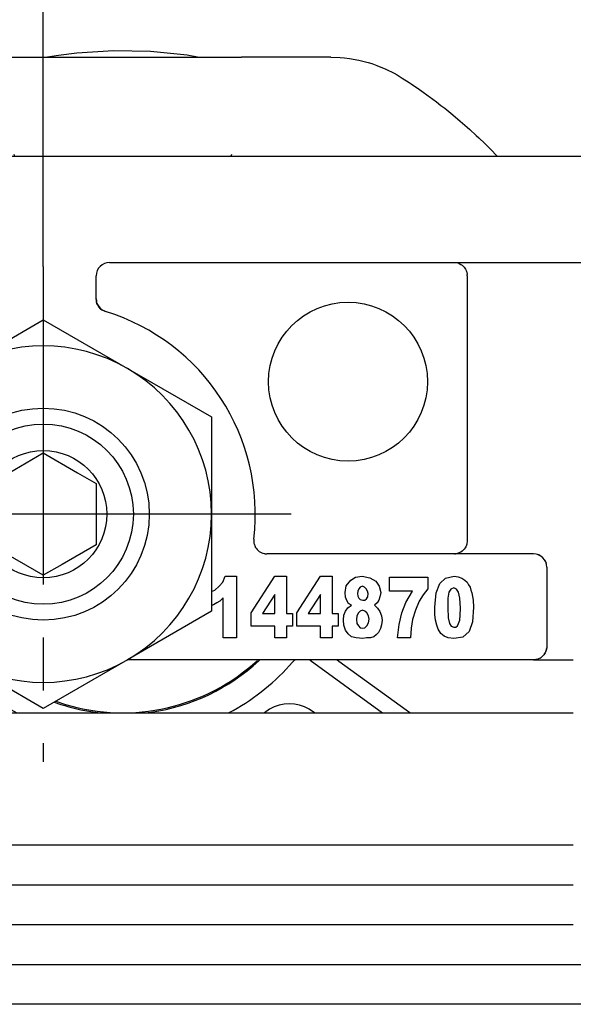
# Model space of a CAD drawing. Units: inches. Extents: x 0 to 584, y -1 to 409.
# Drawn here: x 310 to 311, y 351 to 352 of the extents above; entities that cross this region are included whole.
import ezdxf

# ---------------------------------------------------------------- set-up
doc = ezdxf.new("R2010")
doc.units = ezdxf.units.IN
doc.linetypes.add('DOT_CENTER', pattern=[14, 12, -1, 0, -1])
doc.layers.add('1', color=7, linetype='Continuous')
doc.styles.add('CONVERTER_11', font='txt.shx', dxfattribs={"width": 0.9})
doc.dimstyles.new('ME10_DIM_28', dxfattribs={"dimtxt": 70, "dimasz": 70, "dimexe": 40, "dimexo": 0, "dimgap": 40, "dimtad": 1, "dimdsep": 46, "dimtxsty": 'CONVERTER_11', "dimsah": 1, "dimcen": 0.09, "dimclrd": 3, "dimclre": 3, "dimclrt": 4, "dimadec": 0, "dimazin": 0, "dimtfac": 1, "dimtdec": 4, "dimtix": 1, "dimtmove": 0, "dimatfit": 3, "dimfxl": 1, "dimtolj": 1, "dimtzin": 0, "dimarcsym": 0})

# ---------------------------------------------------------------- blocks, each defined once
blk = doc.blocks.new('10900-3-0701_Mutter-M8-DIN-EN-24035__53', base_point=(6196.809, 7023.959))
at = {"color": 1, "linetype": 'Continuous'}
for p, q in [((6199.984, 7036.791), (6203.159, 7038.624)), ((6203.159, 7038.624), (6206.334, 7036.791)), ((6196.809, 7034.958), (6199.984, 7036.791)), ((6206.334, 7036.791), (6209.509, 7034.958)), ((6196.809, 7031.291), (6196.809, 7034.958)), ((6209.509, 7034.958), (6209.509, 7031.291)), ((6196.809, 7027.625), (6196.809, 7031.291)), ((6209.509, 7031.291), (6209.509, 7027.625)), ((6199.984, 7025.792), (6196.809, 7027.625)), ((6209.509, 7027.625), (6206.334, 7025.792)), ((6203.159, 7023.959), (6199.984, 7025.792)), ((6206.334, 7025.792), (6203.159, 7023.959))]:
    blk.add_line(p, q, dxfattribs=at)
blk.add_circle((6203.159, 7031.291), 4, dxfattribs=at)
for start, end in [(60, 120), (120, 180), (0, 60), (180, 240), (300, 360), (240, 300)]:
    blk.add_arc((6203.159, 7031.291), 6.35, start, end, dxfattribs=at)
at = {"layer": '1', "color": 3, "linetype": 'DOT_CENTER'}
for p, q in [((6203.159, 7040.641), (6203.159, 7021.941)), ((6212.509, 7031.291), (6193.809, 7031.291))]:
    blk.add_line(p, q, dxfattribs=at)
blk = doc.blocks.new('10900-1-0109_Laufrolle-mit-Lager__57', base_point=(6203.324, 7048.541))
at = {"color": 1, "linetype": 'Continuous'}
for p, q in [((6203.734, 7048.599), (6203.324, 7048.541)), ((6204.423, 7048.695), (6203.734, 7048.599)), ((6205.811, 7048.778), (6204.423, 7048.695)), ((6207.201, 7048.751), (6205.811, 7048.778)), ((6208.585, 7048.613), (6207.201, 7048.751)), ((6208.978, 7048.541), (6208.585, 7048.613))]:
    blk.add_line(p, q, dxfattribs=at)
blk = doc.blocks.new('10900-2-0200_Lagerachse-exzentrisch__58', base_point=(6199.759, 7023.791))
at = {"color": 1, "linetype": 'Continuous'}
for p, q in [((6201.159, 7032.446), (6203.159, 7033.601)), ((6203.159, 7033.601), (6204.448, 7032.856)), ((6204.448, 7032.856), (6205.159, 7032.446)), ((6201.159, 7030.137), (6201.159, 7032.446)), ((6205.159, 7032.446), (6205.159, 7030.137)), ((6203.159, 7028.982), (6201.159, 7030.137)), ((6205.159, 7030.137), (6203.869, 7029.392)), ((6203.869, 7029.392), (6203.159, 7028.982)), ((6203.632, 7024.233), (6203.993, 7024.111))]:
    blk.add_line(p, q, dxfattribs=at)
for radius in [3.4, 2.4]:
    blk.add_circle((6203.159, 7031.291), radius, dxfattribs=at)
blk.add_arc((6206.159, 7031.291), 7.5, 253.2205, 312.6313, dxfattribs=at)
blk = doc.blocks.new('10900-6-0854_Aushebeschutz-Rollenwagen__59', base_point=(6187.398, 7023.791))
at = {"color": 1, "linetype": 'Continuous'}
for p, q in [((6197.249, 7048.428), (6197.599, 7048.491)), ((6197.599, 7048.491), (6197.785, 7048.514)), ((6197.785, 7048.514), (6197.953, 7048.529)), ((6197.953, 7048.529), (6198.307, 7048.541)), ((6198.307, 7048.541), (6201.683, 7048.541)), ((6201.683, 7048.541), (6204.204, 7048.541)), ((6204.204, 7048.541), (6208.113, 7048.541)), ((6208.113, 7048.541), (6210.634, 7048.541)), ((6214.01, 7048.541), (6210.634, 7048.541)), ((6214.01, 7048.541), (6214.364, 7048.529)), ((6214.364, 7048.529), (6214.532, 7048.514)), ((6214.532, 7048.514), (6214.718, 7048.491)), ((6214.718, 7048.491), (6215.068, 7048.428)), ((6195.917, 7047.933), (6196.236, 7048.092)), ((6196.236, 7048.092), (6196.565, 7048.228)), ((6196.565, 7048.228), (6196.762, 7048.297)), ((6196.762, 7048.297), (6196.904, 7048.34)), ((6196.904, 7048.34), (6197.249, 7048.428)), ((6215.068, 7048.428), (6215.413, 7048.34)), ((6215.413, 7048.34), (6215.555, 7048.297)), ((6215.555, 7048.297), (6215.752, 7048.228)), ((6215.752, 7048.228), (6216.081, 7048.092)), ((6216.081, 7048.092), (6216.4, 7047.933)), ((6195.345, 7047.578), (6195.609, 7047.751)), ((6195.609, 7047.751), (6195.807, 7047.872)), ((6195.807, 7047.872), (6195.917, 7047.933)), ((6216.4, 7047.933), (6216.51, 7047.872)), ((6216.51, 7047.872), (6216.708, 7047.751)), ((6216.708, 7047.751), (6216.972, 7047.578)), ((6194.957, 7047.314), (6195.281, 7047.536)), ((6195.281, 7047.536), (6195.345, 7047.578)), ((6216.972, 7047.578), (6217.036, 7047.536)), ((6217.036, 7047.536), (6217.36, 7047.314)), ((6194.322, 7046.851), (6194.593, 7047.054)), ((6194.593, 7047.054), (6194.637, 7047.086)), ((6194.637, 7047.086), (6194.868, 7047.252)), ((6194.868, 7047.252), (6194.957, 7047.314)), ((6217.36, 7047.314), (6217.449, 7047.252)), ((6217.449, 7047.252), (6217.68, 7047.086)), ((6217.68, 7047.086), (6217.724, 7047.054)), ((6217.724, 7047.054), (6217.995, 7046.851)), ((6193.867, 7046.494), (6194.011, 7046.61)), ((6194.011, 7046.61), (6194.151, 7046.719)), ((6194.151, 7046.719), (6194.322, 7046.851)), ((6217.995, 7046.851), (6218.167, 7046.719)), ((6218.167, 7046.719), (6218.306, 7046.61)), ((6218.306, 7046.61), (6218.535, 7046.425)), ((6193.421, 7046.123), (6193.706, 7046.362)), ((6193.706, 7046.362), (6193.867, 7046.494)), ((6218.535, 7046.425), (6218.611, 7046.362)), ((6218.611, 7046.362), (6218.896, 7046.123)), ((6193.068, 7045.812), (6193.168, 7045.901)), ((6193.168, 7045.901), (6193.421, 7046.123)), ((6218.896, 7046.123), (6219.149, 7045.901)), ((6219.149, 7045.901), (6219.249, 7045.812)), ((6192.498, 7045.276), (6192.722, 7045.492)), ((6192.722, 7045.492), (6192.821, 7045.585)), ((6192.821, 7045.585), (6193.068, 7045.812)), ((6219.249, 7045.812), (6219.496, 7045.585)), ((6219.496, 7045.585), (6219.595, 7045.492)), ((6219.595, 7045.492), (6219.819, 7045.276)), ((6192.258, 7045.038), (6192.498, 7045.276)), ((6219.819, 7045.276), (6220.059, 7045.038)), ((6192.018, 7044.791), (6192.054, 7044.829)), ((6192.054, 7044.829), (6192.258, 7045.038)), ((6202.044, 7044.881), (6202.078, 7044.791)), ((6210.239, 7044.791), (6210.273, 7044.881)), ((6220.059, 7045.038), (6220.263, 7044.829)), ((6220.263, 7044.829), (6220.299, 7044.791)), ((6187.451, 7025.615), (6187.398, 7025.791)), ((6198.078, 7025.791), (6197.929, 7025.683)), ((6199.102, 7025.791), (6199.083, 7025.78)), ((6211.294, 7025.757), (6211.328, 7025.791)), ((6212.666, 7025.791), (6212.647, 7025.78)), ((6213.235, 7025.78), (6213.215, 7025.791)), ((6214.317, 7025.735), (6214.239, 7025.791)), ((6187.511, 7025.42), (6187.451, 7025.615)), ((6187.633, 7025.046), (6187.511, 7025.42)), ((6197.929, 7025.683), (6195.391, 7023.839)), ((6199.083, 7025.78), (6196.351, 7023.795)), ((6213.235, 7025.78), (6215.966, 7023.795)), ((6216.856, 7023.89), (6214.317, 7025.735)), ((6187.652, 7024.989), (6187.633, 7025.046)), ((6187.762, 7024.675), (6187.652, 7024.989)), ((6187.899, 7024.306), (6187.762, 7024.675)), ((6187.968, 7024.129), (6187.899, 7024.306)), ((6188.083, 7023.842), (6187.968, 7024.129)), ((6199.119, 7023.934), (6198.923, 7023.791)), ((6200.815, 7023.791), (6200.619, 7023.934)), ((6201.736, 7024.032), (6202.165, 7023.791)), ((6203.576, 7024.2), (6203.825, 7024.111)), ((6211.698, 7023.934), (6211.502, 7023.791)), ((6213.394, 7023.791), (6213.198, 7023.934)), ((6188.105, 7023.791), (6188.083, 7023.842)), ((6195.391, 7023.839), (6195.325, 7023.791)), ((6205.033, 7023.826), (6205.324, 7023.791)), ((6206.987, 7023.791), (6207.233, 7023.818)), ((6210.149, 7023.791), (6210.322, 7023.881)), ((6216.992, 7023.791), (6216.856, 7023.89))]:
    blk.add_line(p, q, dxfattribs=at)
for centre, radius, start, end in [((6199.376, 7025.375), 0.5, 41.1102, 54.793), ((6206.159, 7031.291), 8.5, 221.0998, 238.6516), ((6206.159, 7031.291), 7.55, 278.1815, 312.8569), ((6206.159, 7031.291), 8.5, 299.3256, 318.9001), ((6212.941, 7025.375), 0.5, 125.9928, 138.8934), ((6199.869, 7022.635), 1.5, 60.0004, 119.9996), ((6206.159, 7031.291), 7.55, 251.9991, 261.4279), ((6212.448, 7022.635), 1.5, 60.0004, 119.9996)]:
    blk.add_arc(centre, radius, start, end, dxfattribs=at)
blk = doc.blocks.new('10900-1-0106_Laufrolle-Baugruppe__60', base_point=(6187.398, 7023.791))
for name, p in [('10900-6-0854_Aushebeschutz-Rollenwagen__59', (6187.398, 7023.791)), ('10900-1-0109_Laufrolle-mit-Lager__57', (6203.324, 7048.541)), ('10900-2-0200_Lagerachse-exzentrisch__58', (6199.759, 7023.791))]:
    blk.add_blockref(name, p)
blk = doc.blocks.new('10900-6-0852_Grundkoerper-Rollenwagen__61', base_point=(6153.159, 7025.791))
at = {"color": 1, "linetype": 'Continuous'}
for p, q in [((6225.659, 7044.791), (6180.659, 7044.791)), ((6205.659, 7040.791), (6252.659, 7040.791)), ((6218.659, 7040.791), (6218.713, 7040.791)), ((6218.713, 7040.791), (6218.8, 7040.771)), ((6218.8, 7040.771), (6218.856, 7040.751)), ((6218.856, 7040.751), (6218.916, 7040.72)), ((6218.916, 7040.72), (6218.938, 7040.706)), ((6218.938, 7040.706), (6218.96, 7040.69)), ((6218.96, 7040.69), (6219.018, 7040.639)), ((6205.159, 7039.415), (6205.159, 7040.291)), ((6219.018, 7040.639), (6219.038, 7040.617)), ((6219.038, 7040.617), (6219.091, 7040.542)), ((6219.091, 7040.542), (6219.116, 7040.492)), ((6219.116, 7040.492), (6219.131, 7040.454)), ((6219.131, 7040.454), (6219.14, 7040.426)), ((6219.14, 7040.426), (6219.146, 7040.401)), ((6219.146, 7040.401), (6219.152, 7040.373)), ((6219.152, 7040.373), (6219.156, 7040.341)), ((6219.159, 7040.291), (6219.156, 7040.341)), ((6219.159, 7040.291), (6219.159, 7030.391)), ((6205.159, 7039.415), (6205.164, 7039.34)), ((6205.164, 7039.34), (6205.159, 7039.415)), ((6205.164, 7039.34), (6205.174, 7039.294)), ((6205.174, 7039.294), (6205.164, 7039.34)), ((6205.174, 7039.294), (6205.187, 7039.248)), ((6205.187, 7039.248), (6205.174, 7039.294)), ((6205.187, 7039.248), (6205.206, 7039.203)), ((6205.206, 7039.203), (6205.187, 7039.248)), ((6205.206, 7039.203), (6205.322, 7039.045)), ((6205.256, 7039.118), (6205.206, 7039.203)), ((6205.322, 7039.045), (6205.256, 7039.118)), ((6205.322, 7039.045), (6205.373, 7039.005)), ((6205.373, 7039.005), (6205.322, 7039.045)), ((6205.373, 7039.005), (6205.399, 7038.988)), ((6205.399, 7038.988), (6205.373, 7039.005)), ((6205.399, 7038.988), (6205.455, 7038.959)), ((6205.455, 7038.959), (6205.399, 7038.988)), ((6205.455, 7038.959), (6205.511, 7038.938)), ((6205.511, 7038.938), (6205.455, 7038.959)), ((6211.103, 7030.35), (6211.1, 7030.273)), ((6211.103, 7030.35), (6211.1, 7030.273)), ((6211.1, 7030.273), (6211.109, 7030.192)), ((6211.1, 7030.273), (6211.101, 7030.253)), ((6211.101, 7030.253), (6211.109, 7030.192)), ((6219.158, 7030.264), (6219.156, 7030.24)), ((6219.159, 7030.291), (6219.158, 7030.264)), ((6219.159, 7030.391), (6219.159, 7030.291)), ((6211.109, 7030.192), (6211.115, 7030.167)), ((6211.109, 7030.192), (6211.115, 7030.167)), ((6211.115, 7030.167), (6211.151, 7030.07)), ((6211.115, 7030.167), (6211.151, 7030.07)), ((6211.151, 7030.07), (6211.161, 7030.051)), ((6211.151, 7030.07), (6211.161, 7030.051)), ((6211.161, 7030.051), (6211.309, 7029.885)), ((6211.161, 7030.051), (6211.188, 7030.007)), ((6211.188, 7030.007), (6211.226, 7029.959)), ((6211.226, 7029.959), (6211.269, 7029.916)), ((6211.269, 7029.916), (6211.309, 7029.885)), ((6211.309, 7029.885), (6211.404, 7029.831)), ((6211.309, 7029.885), (6211.404, 7029.831)), ((6218.96, 7029.893), (6218.915, 7029.862)), ((6219.018, 7029.944), (6218.96, 7029.893)), ((6219.039, 7029.967), (6219.018, 7029.944)), ((6219.082, 7030.025), (6219.039, 7029.967)), ((6219.099, 7030.055), (6219.082, 7030.025)), ((6219.13, 7030.126), (6219.099, 7030.055)), ((6219.14, 7030.156), (6219.13, 7030.126)), ((6219.148, 7030.19), (6219.14, 7030.156)), ((6219.156, 7030.24), (6219.148, 7030.19)), ((6211.404, 7029.831), (6211.443, 7029.816)), ((6211.404, 7029.831), (6211.443, 7029.816)), ((6211.443, 7029.816), (6211.503, 7029.801)), ((6211.443, 7029.816), (6211.503, 7029.801)), ((6211.503, 7029.801), (6211.523, 7029.797)), ((6211.503, 7029.801), (6211.523, 7029.797)), ((6211.523, 7029.797), (6211.599, 7029.791)), ((6211.523, 7029.797), (6211.599, 7029.791)), ((6221.659, 7029.791), (6211.599, 7029.791)), ((6218.674, 7029.792), (6218.713, 7029.794)), ((6218.713, 7029.794), (6218.674, 7029.792)), ((6218.741, 7029.798), (6218.713, 7029.794)), ((6218.776, 7029.805), (6218.741, 7029.798)), ((6218.818, 7029.817), (6218.776, 7029.805)), ((6218.878, 7029.842), (6218.818, 7029.817)), ((6218.915, 7029.862), (6218.878, 7029.842)), ((6221.961, 7029.689), (6221.813, 7029.767)), ((6222.085, 7029.553), (6222.1, 7029.526)), ((6222.1, 7029.526), (6222.134, 7029.446)), ((6222.134, 7029.446), (6222.14, 7029.425)), ((6222.159, 7029.291), (6222.159, 7026.291)), ((6209.929, 7028.729), (6210.027, 7028.945)), ((6210.027, 7028.945), (6210.447, 7028.945)), ((6210.447, 7028.945), (6210.447, 7026.629)), ((6211.007, 7027.562), (6211.903, 7028.945)), ((6211.903, 7028.945), (6212.337, 7028.945)), ((6212.337, 7028.945), (6212.337, 7027.545)), ((6212.729, 7027.562), (6213.625, 7028.945)), ((6213.625, 7028.945), (6214.059, 7028.945)), ((6214.059, 7028.945), (6214.059, 7027.545)), ((6214.591, 7028.586), (6214.759, 7028.801)), ((6214.759, 7028.801), (6214.941, 7028.909)), ((6214.941, 7028.909), (6215.193, 7028.945)), ((6215.193, 7028.945), (6215.487, 7028.891)), ((6215.487, 7028.891), (6215.711, 7028.765)), ((6215.711, 7028.765), (6215.837, 7028.568)), ((6216.229, 7028.909), (6217.671, 7028.909)), ((6216.229, 7028.388), (6216.229, 7028.909)), ((6217.671, 7028.909), (6217.671, 7028.478)), ((6218.119, 7028.675), (6218.343, 7028.873)), ((6218.343, 7028.873), (6218.665, 7028.945)), ((6218.665, 7028.945), (6218.819, 7028.927)), ((6218.819, 7028.927), (6218.959, 7028.873)), ((6218.959, 7028.873), (6219.071, 7028.801)), ((6219.071, 7028.801), (6219.155, 7028.729)), ((6209.508, 7028.37), (6209.635, 7028.424)), ((6209.635, 7028.424), (6209.803, 7028.568)), ((6209.803, 7028.568), (6209.929, 7028.729)), ((6214.549, 7028.334), (6214.591, 7028.586)), ((6215.067, 7028.478), (6215.025, 7028.388)), ((6215.123, 7028.532), (6215.067, 7028.478)), ((6215.207, 7028.568), (6215.123, 7028.532)), ((6215.277, 7028.532), (6215.207, 7028.568)), ((6215.347, 7028.478), (6215.277, 7028.532)), ((6215.389, 7028.388), (6215.347, 7028.478)), ((6215.837, 7028.568), (6215.893, 7028.334)), ((6217.671, 7028.478), (6217.489, 7028.245)), ((6217.979, 7028.316), (6218.119, 7028.675)), ((6218.539, 7028.46), (6218.469, 7028.352)), ((6218.651, 7028.514), (6218.539, 7028.46)), ((6218.749, 7028.46), (6218.651, 7028.514)), ((6218.833, 7028.352), (6218.749, 7028.46)), ((6219.155, 7028.729), (6219.211, 7028.621)), ((6219.211, 7028.621), (6219.267, 7028.532)), ((6219.267, 7028.532), (6219.295, 7028.424)), ((6219.295, 7028.424), (6219.337, 7028.316)), ((6209.943, 7028.137), (6209.817, 7028.011)), ((6209.943, 7026.629), (6209.943, 7028.137)), ((6211.903, 7028.262), (6211.427, 7027.545)), ((6211.903, 7027.545), (6211.903, 7028.262)), ((6213.625, 7028.262), (6213.149, 7027.545)), ((6213.625, 7027.545), (6213.625, 7028.262)), ((6214.563, 7028.155), (6214.549, 7028.334)), ((6214.619, 7028.029), (6214.563, 7028.155)), ((6214.675, 7027.921), (6214.619, 7028.029)), ((6215.025, 7028.388), (6215.011, 7028.298)), ((6215.011, 7028.298), (6215.025, 7028.191)), ((6215.025, 7028.191), (6215.067, 7028.119)), ((6215.067, 7028.119), (6215.123, 7028.065)), ((6215.123, 7028.065), (6215.221, 7028.047)), ((6215.221, 7028.047), (6215.291, 7028.047)), ((6215.291, 7028.047), (6215.361, 7028.101)), ((6215.361, 7028.101), (6215.403, 7028.173)), ((6215.417, 7028.298), (6215.389, 7028.388)), ((6215.403, 7028.173), (6215.417, 7028.298)), ((6215.823, 7028.047), (6215.753, 7027.939)), ((6215.865, 7028.173), (6215.823, 7028.047)), ((6215.893, 7028.334), (6215.865, 7028.173)), ((6217.097, 7028.388), (6216.229, 7028.388)), ((6216.845, 7027.957), (6217.097, 7028.388)), ((6217.489, 7028.245), (6217.349, 7028.011)), ((6217.937, 7027.778), (6217.979, 7028.316)), ((6218.469, 7028.352), (6218.427, 7028.119)), ((6218.427, 7028.119), (6218.427, 7027.76)), ((6218.875, 7028.119), (6218.833, 7028.352)), ((6218.903, 7027.742), (6218.875, 7028.119)), ((6219.337, 7028.316), (6219.379, 7028.047)), ((6219.379, 7028.047), (6219.393, 7027.778)), ((6209.579, 7027.868), (6209.508, 7027.843)), ((6209.705, 7027.939), (6209.579, 7027.868)), ((6209.817, 7028.011), (6209.705, 7027.939)), ((6214.563, 7027.634), (6214.647, 7027.76)), ((6214.647, 7027.76), (6214.787, 7027.85)), ((6214.787, 7027.85), (6214.675, 7027.921)), ((6215.207, 7027.67), (6215.123, 7027.634)), ((6215.291, 7027.634), (6215.207, 7027.67)), ((6215.753, 7027.939), (6215.655, 7027.85)), ((6215.655, 7027.85), (6215.767, 7027.742)), ((6215.767, 7027.742), (6215.865, 7027.616)), ((6216.691, 7027.562), (6216.845, 7027.957)), ((6217.209, 7027.67), (6217.097, 7027.311)), ((6217.349, 7028.011), (6217.209, 7027.67)), ((6217.937, 7027.509), (6217.937, 7027.778)), ((6218.427, 7027.76), (6218.441, 7027.383)), ((6218.889, 7027.473), (6218.903, 7027.742)), ((6219.393, 7027.778), (6219.351, 7027.221)), ((6211.007, 7027.06), (6211.007, 7027.562)), ((6211.427, 7027.545), (6211.903, 7027.545)), ((6212.337, 7027.545), (6212.561, 7027.545)), ((6212.561, 7027.545), (6212.561, 7027.06)), ((6212.729, 7027.06), (6212.729, 7027.562)), ((6213.149, 7027.545), (6213.625, 7027.545)), ((6214.059, 7027.545), (6214.283, 7027.545)), ((6214.283, 7027.545), (6214.283, 7027.06)), ((6214.493, 7027.293), (6214.507, 7027.473)), ((6214.507, 7027.096), (6214.493, 7027.293)), ((6214.507, 7027.473), (6214.563, 7027.634)), ((6214.997, 7027.455), (6214.983, 7027.311)), ((6214.983, 7027.311), (6214.997, 7027.168)), ((6215.053, 7027.562), (6214.997, 7027.455)), ((6215.123, 7027.634), (6215.053, 7027.562)), ((6215.375, 7027.562), (6215.291, 7027.634)), ((6215.431, 7027.455), (6215.375, 7027.562)), ((6215.459, 7027.329), (6215.431, 7027.455)), ((6215.431, 7027.186), (6215.459, 7027.329)), ((6215.865, 7027.616), (6215.921, 7027.455)), ((6215.921, 7027.455), (6215.949, 7027.293)), ((6215.949, 7027.293), (6215.921, 7027.114)), ((6216.593, 7027.132), (6216.691, 7027.562)), ((6217.097, 7027.311), (6217.041, 7026.988)), ((6217.965, 7027.293), (6217.937, 7027.509)), ((6218.007, 7027.096), (6217.965, 7027.293)), ((6218.441, 7027.383), (6218.483, 7027.168)), ((6218.833, 7027.168), (6218.875, 7027.293)), ((6218.875, 7027.293), (6218.889, 7027.473)), ((6211.903, 7027.06), (6211.007, 7027.06)), ((6211.903, 7026.629), (6211.903, 7027.06)), ((6212.337, 7027.06), (6212.337, 7026.629)), ((6212.561, 7027.06), (6212.337, 7027.06)), ((6213.625, 7027.06), (6212.729, 7027.06)), ((6213.625, 7026.629), (6213.625, 7027.06)), ((6214.283, 7027.06), (6214.059, 7027.06)), ((6214.059, 7027.06), (6214.059, 7026.629)), ((6214.563, 7026.916), (6214.507, 7027.096)), ((6214.661, 7026.773), (6214.563, 7026.916)), ((6214.997, 7027.168), (6215.053, 7027.078)), ((6215.053, 7027.078), (6215.123, 7027.006)), ((6215.123, 7027.006), (6215.221, 7026.988)), ((6215.221, 7026.988), (6215.291, 7027.006)), ((6215.291, 7027.006), (6215.375, 7027.078)), ((6215.375, 7027.078), (6215.431, 7027.186)), ((6215.879, 7026.97), (6215.809, 7026.827)), ((6215.921, 7027.114), (6215.879, 7026.97)), ((6216.523, 7026.629), (6216.593, 7027.132)), ((6217.041, 7026.988), (6217.013, 7026.629)), ((6218.063, 7026.952), (6218.007, 7027.096)), ((6218.161, 7026.791), (6218.063, 7026.952)), ((6218.483, 7027.168), (6218.553, 7027.06)), ((6218.553, 7027.06), (6218.651, 7027.024)), ((6218.651, 7027.024), (6218.721, 7027.024)), ((6218.721, 7027.024), (6218.791, 7027.078)), ((6218.791, 7027.078), (6218.833, 7027.168)), ((6219.351, 7027.221), (6219.225, 7026.862)), ((6210.447, 7026.629), (6209.943, 7026.629)), ((6212.337, 7026.629), (6211.903, 7026.629)), ((6214.059, 7026.629), (6213.625, 7026.629)), ((6214.787, 7026.665), (6214.661, 7026.773)), ((6214.969, 7026.629), (6214.787, 7026.665)), ((6215.221, 7026.593), (6214.969, 7026.629)), ((6215.361, 7026.629), (6215.221, 7026.593)), ((6215.501, 7026.629), (6215.361, 7026.629)), ((6215.627, 7026.665), (6215.501, 7026.629)), ((6215.725, 7026.737), (6215.627, 7026.665)), ((6215.809, 7026.827), (6215.725, 7026.737)), ((6217.013, 7026.629), (6216.523, 7026.629)), ((6218.287, 7026.683), (6218.161, 7026.791)), ((6218.441, 7026.629), (6218.287, 7026.683)), ((6218.651, 7026.593), (6218.441, 7026.629)), ((6218.987, 7026.647), (6218.651, 7026.593)), ((6219.225, 7026.862), (6218.987, 7026.647)), ((6222.15, 7026.2), (6222.139, 7026.154)), ((6222.15, 7026.2), (6222.156, 7026.246)), ((6222.156, 7026.246), (6222.15, 7026.2)), ((6222.159, 7026.291), (6222.156, 7026.246)), ((6221.659, 7025.791), (6206.332, 7025.791)), ((6221.703, 7025.793), (6221.659, 7025.791)), ((6221.659, 7025.791), (6222.659, 7025.791)), ((6221.703, 7025.793), (6221.75, 7025.8)), ((6221.75, 7025.8), (6221.703, 7025.793)), ((6221.796, 7025.811), (6221.75, 7025.8)), ((6221.796, 7025.811), (6221.843, 7025.827)), ((6221.843, 7025.827), (6221.796, 7025.811)), ((6221.873, 7025.84), (6221.843, 7025.827)), ((6221.903, 7025.855), (6221.873, 7025.84)), ((6221.903, 7025.855), (6221.932, 7025.873)), ((6221.932, 7025.873), (6221.903, 7025.855)), ((6221.974, 7025.903), (6221.932, 7025.873)), ((6222.012, 7025.938), (6221.974, 7025.903)), ((6222.047, 7025.976), (6222.012, 7025.938)), ((6222.077, 7026.018), (6222.047, 7025.976)), ((6222.077, 7026.018), (6222.103, 7026.062)), ((6222.103, 7026.062), (6222.077, 7026.018)), ((6222.123, 7026.107), (6222.103, 7026.062)), ((6222.123, 7026.107), (6222.139, 7026.154)), ((6222.139, 7026.154), (6222.123, 7026.107)), ((6222.659, 7025.791), (6223.159, 7025.791))]:
    blk.add_line(p, q, dxfattribs=at)
blk.add_circle((6214.659, 7036.291), 3, dxfattribs=at)
for centre, radius, start, end in [((6205.659, 7040.291), 0.5, 90, 180), ((6203.159, 7031.291), 8, 353.2437, 72.8954), ((6221.659, 7029.291), 0.5, 0, 90)]:
    blk.add_arc(centre, radius, start, end, dxfattribs=at)
blk = doc.blocks.new('10900-1-0100_3__62', base_point=(6153.159, 7014.818))
for name, p in [('10900-1-0106_Laufrolle-Baugruppe__60', (6187.398, 7023.791)), ('10900-6-0852_Grundkoerper-Rollenwagen__61', (6153.159, 7025.791)), ('10900-3-0701_Mutter-M8-DIN-EN-24035__53', (6196.809, 7023.959))]:
    blk.add_blockref(name, p)
blk = doc.blocks.new('10900-EP-01_32_Klemmprofil-Fluegel-Holz_1__138', base_point=(5442.659, 7003.791))
at = {"color": 1, "linetype": 'Continuous'}
for p, q in [((6183.158, 7023.791), (6223.159, 7023.791)), ((6223.159, 7018.791), (6183.159, 7018.791)), ((6223.159, 7017.291), (6183.159, 7017.291)), ((6223.159, 7015.791), (6183.159, 7015.791)), ((6098.659, 7014.291), (6327.659, 7014.291)), ((6327.659, 7012.791), (6098.659, 7012.791))]:
    blk.add_line(p, q, dxfattribs=at)
blk = doc.blocks.new('10900-EP-01__147', base_point=(3652.659, 4888.791))
for name, p in [('10900-1-0100_3__62', (6153.159, 7014.818)), ('10900-EP-01_32_Klemmprofil-Fluegel-Holz_1__138', (5442.659, 7003.791))]:
    blk.add_blockref(name, p)
blk = doc.blocks.new('*D247')
at = {"layer": '1', "color": 3, "linetype": 'Continuous'}
for p, q in [((5567.159, 7040.641), (5567.159, 7277.455)), ((6203.159, 7040.641), (6203.159, 7277.455)), ((6203.159, 7237.455), (5567.159, 7237.455))]:
    blk.add_line(p, q, dxfattribs=at)
at = {"layer": '1', "color": 3}
for points in [[(5637.159, 7246.671), (5637.159, 7228.239), (5567.159, 7237.455)], [(6133.159, 7228.239), (6133.159, 7246.671), (6203.159, 7237.455)]]:
    blk.add_solid(points, dxfattribs=at)
at = {"layer": '1', "color": 4, "insert": (5860.659, 7277.455), "char_height": 70, "attachment_point": 7, "rotation": 0.0001, "line_spacing_factor": 0.60024, "style": 'CONVERTER_11'}
blk.add_mtext('T', dxfattribs=at)
blk = doc.blocks.new('015-02_Deckenbefestigung-versenkt-2-Holzfluegel', base_point=(5437.659, 6036.291))
blk.add_blockref('10900-EP-01__147', (3652.659, 4888.791))
at = {"layer": '1'}
dim = blk.add_linear_dim(base=(6203.159, 7237.455), p1=(5567.159, 7040.641), p2=(6203.159, 7040.641), text='T', dimstyle='ME10_DIM_28', dxfattribs=at)
dim.commit()
dim.dimension.update_dxf_attribs({"geometry": '*D247', "text_midpoint": (5885.159, 7312.455), "text_rotation": 0.0001})

msp = doc.modelspace()

# ---------------------------------------------------------------- block references
at = {"xscale": 0.05, "yscale": 0.05, "zscale": 0.05}
msp.add_blockref('015-02_Deckenbefestigung-versenkt-2-Holzfluegel', (271.8829, 301.8146), dxfattribs=at)

doc.saveas('drawing.dxf')
